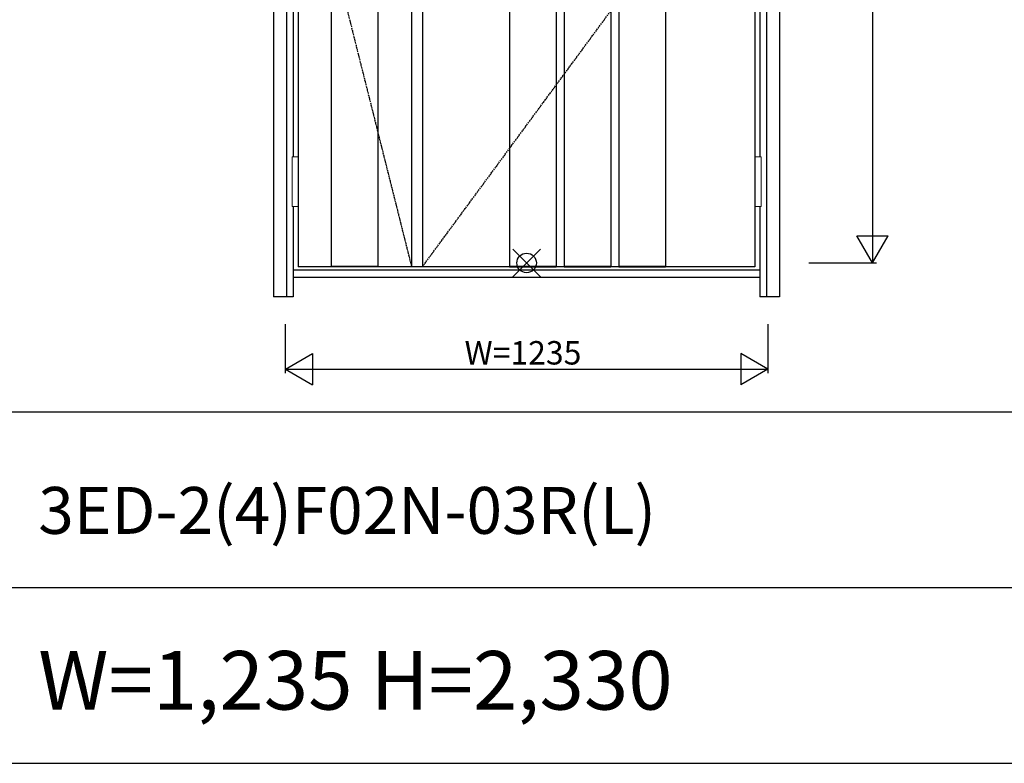
# Model space of a CAD drawing. Extents: x 0 to 27931, y 0 to 20000.
# Drawn here: x 8152 to 10673, y 10800 to 12704 of the extents above; entities that cross this region are included whole.
import ezdxf

# ---------------------------------------------------------------- set-up
doc = ezdxf.new("R2010")
doc.units = 0
doc.linetypes.add('ITTENSAU', pattern=[5.5, 3, -1, 0.5, -1])
doc.layers.get('0').update_dxf_attribs({"linetype": 'CONTINUOUS'})
for name, color, linetype in [('YKK_A1', 4, 'CONTINUOUS'), ('YKK_A2', 3, 'CONTINUOUS'), ('YKK_F1', 7, 'CONTINUOUS'), ('YKK_IN', 1, 'CONTINUOUS'), ('YKK_N1', 2, 'CONTINUOUS')]:
    doc.layers.add(name, color=color, linetype=linetype)
doc.styles.get("Standard").update_dxf_attribs({"font": 'txt.shx', "bigfont": 'bigfont.shx'})

msp = doc.modelspace()

# ---------------------------------------------------------------- linework, layer by layer
at = {"layer": 'YKK_A1'}
for p, q in [((8865.5, 14383.5), (8865.5, 12071.5)), ((9155.5, 14383.5), (9155.5, 12071.5)), ((9183.5, 14383.5), (9183.5, 12071.5)), ((10034.5, 14383.5), (10034.5, 12071.5)), ((9406, 13641.5), (9406, 12071.5)), ((9526, 13641.5), (9526, 12071.5)), ((9546, 13641.5), (9546, 12071.5)), ((9666, 13641.5), (9666, 12071.5)), ((9686, 13641.5), (9686, 12071.5)), ((9806, 13641.5), (9806, 12071.5)), ((10034.5, 12071.5), (8865.5, 12071.5)), ((8950.5, 12073), (9070.5, 12073)), ((9406, 12073), (9526, 12073)), ((9406, 12071.5), (9526, 12071.5)), ((9406, 12071.5), (9526, 12071.5)), ((9546, 12073), (9666, 12073)), ((9546, 12071.5), (9666, 12071.5)), ((9546, 12071.5), (9666, 12071.5)), ((9686, 12073), (9806, 12073)), ((9686, 12071.5), (9806, 12071.5)), ((9686, 12071.5), (9806, 12071.5))]:
    msp.add_line(p, q, dxfattribs=at)
at = {"layer": 'YKK_A1', "linetype": 'ByBlock', "lineweight": -2}
for p, q in [((8950.5, 12071.5), (8950.5, 14383.5)), ((9070.5, 12071.5), (9070.5, 14383.5))]:
    msp.add_line(p, q, dxfattribs=at)
at = {"layer": 'YKK_A1', "linetype": 'ITTENSAU'}
for p, q in [((8865.5, 13227.5), (9155.5, 12071.5)), ((9183.5, 12071.5), (10034.5, 13227.5))]:
    msp.add_line(p, q, dxfattribs=at)
at = {"layer": 'YKK_A2'}
for p, q in [((8802.5, 14441), (8802.5, 11994)), ((8835.5, 14441), (8835.5, 11994)), ((10064.5, 14441), (10064.5, 11994)), ((10097.5, 14441), (10097.5, 11994)), ((8852.5, 13537.5), (8852.5, 12352.5)), ((10047.5, 13537.5), (10047.5, 12352.5)), ((8852.5, 12225.5), (8852.5, 11994)), ((10047.5, 12225.5), (10047.5, 11994)), ((10047.5, 12063), (8852.5, 12063)), ((10047.5, 12044), (8852.5, 12044)), ((8852.5, 11994), (8802.5, 11994)), ((10097.5, 11994), (10047.5, 11994))]:
    msp.add_line(p, q, dxfattribs=at)
at = {"layer": 'YKK_A2', "linetype": 'Continuous', "lineweight": 13}
for p, q in [((8865.4, 12352.5), (8849.6, 12352.5)), ((8849.6, 12352.5), (8849.6, 12225.5)), ((8865.4, 12352.5), (8865.4, 12225.5)), ((10034.6, 12352.5), (10050.4, 12352.5)), ((10034.6, 12352.5), (10034.6, 12225.5)), ((10050.4, 12352.5), (10050.4, 12225.5)), ((8865.4, 12225.5), (8849.6, 12225.5)), ((10034.6, 12225.5), (10050.4, 12225.5))]:
    msp.add_line(p, q, dxfattribs=at)
at = {"layer": 'YKK_F1'}
for p, q in [((0, 11700), (21600, 11700)), ((0, 11250), (21600, 11250)), ((0, 10800), (21600, 10800))]:
    msp.add_line(p, q, dxfattribs=at)
at = {"layer": 'YKK_IN', "linetype": 'Continuous'}
for p, q in [((9414.6, 12045.6), (9485.4, 12116.4)), ((9414.6, 12116.4), (9485.4, 12045.6))]:
    msp.add_line(p, q, dxfattribs=at)
msp.add_circle((9450, 12081), 25, dxfattribs=at)
at = {"layer": 'YKK_N1'}
for p, q in [((10335.5, 14411), (10335.5, 12081)), ((10295.4, 12150.3), (10375.4, 12150.3)), ((10335.4, 12081), (10295.4, 12150.3)), ((10335.4, 12081), (10375.4, 12150.3)), ((10172.5, 12081), (10345.5, 12081)), ((8832.5, 11799), (8832.5, 11924)), ((10067.5, 11924), (10067.5, 11799)), ((8832.5, 11809), (8901.8, 11849)), ((8901.8, 11849), (8901.8, 11769)), ((10067.5, 11809), (9998.2, 11849)), ((9998.2, 11849), (9998.2, 11769)), ((8832.5, 11809), (10067.5, 11809)), ((8832.5, 11809), (8901.8, 11769)), ((10067.5, 11809), (9998.2, 11769))]:
    msp.add_line(p, q, dxfattribs=at)

# ---------------------------------------------------------------- texts
for s, height, p in [('3ED-2(4)F02N-03R(L)', 120, (8200, 11387.5)), ('W=1,235 H=2,330', 150, (8200, 10937.5))]:
    msp.add_text(s, height=height).set_placement(p)
at = {"layer": 'YKK_N1', "linetype": 'Continuous'}
msp.add_text('W=1235', height=60, dxfattribs=at).set_placement((9291.3, 11821))

doc.saveas('drawing.dxf')
